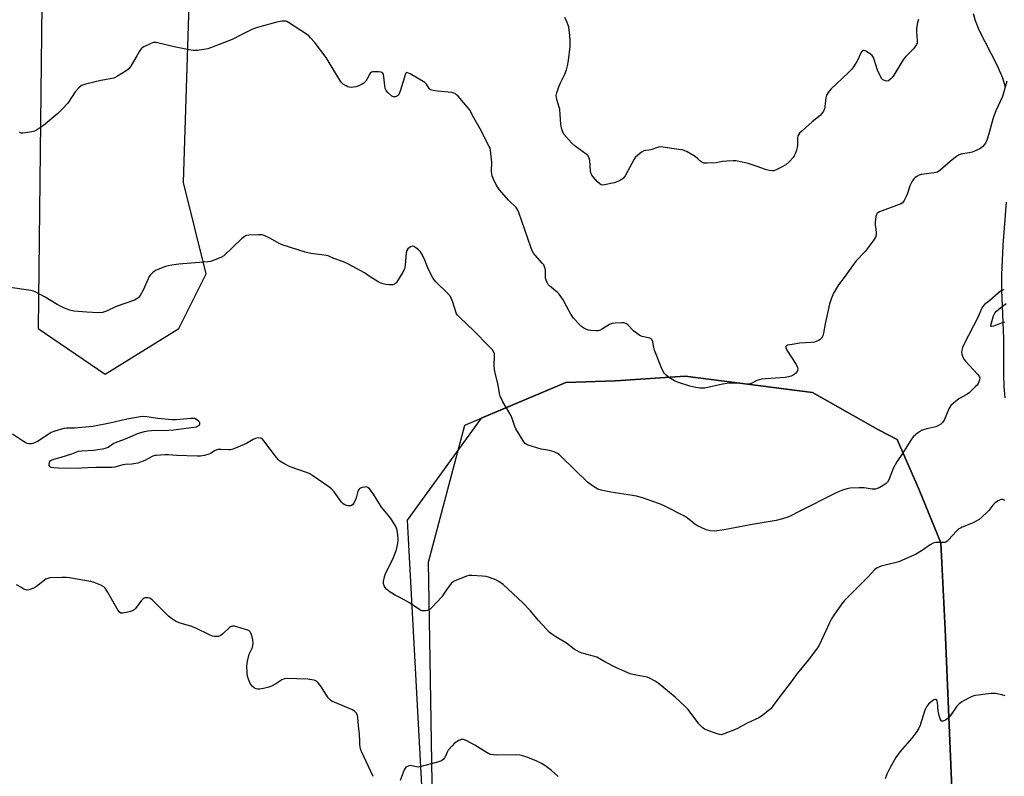
# Model space of a CAD drawing. Units: inches. Extents: x 1201769 to 1207769, y 537456 to 541456.
# Drawn here: x 1202550 to 1202964, y 538402 to 538720 of the extents above; entities that cross this region are included whole.
import ezdxf

# ---------------------------------------------------------------- set-up
doc = ezdxf.new("R2010")
doc.units = ezdxf.units.IN
doc.header["$MEASUREMENT"] = 0
for name, color, linetype in [('HYDRO-Single Line Stream', 4, 'Continuous'), ('NTRL-Farm Land', 3, 'Continuous'), ('NTRL-Trees', 3, 'Continuous'), ('Undefined', 1, 'Continuous')]:
    doc.layers.add(name, color=color, linetype=linetype)

msp = doc.modelspace()

# ---------------------------------------------------------------- linework, layer by layer
at = {"layer": 'HYDRO-Single Line Stream'}
for points in [[(1202950.65, 538722.29), (1202951.51, 538719.29), (1202953.11, 538715.38), (1202960.73, 538700.43), (1202962.98, 538695.24), (1202964.07, 538691.5)], [(1202964.53, 538643.03), (1202963.07, 538624.87), (1202962.52, 538612.46), (1202962.63, 538606.12), (1202963.46, 538585.66), (1202963.4, 538578.69), (1202963.39, 538570.62), (1202963.56, 538565.44), (1202963.96, 538560.75)]]:
    msp.add_lwpolyline(points, dxfattribs=at)
at = {"layer": 'NTRL-Farm Land'}
msp.add_lwpolyline([(1202722.6, 537866.74), (1202721.52, 538258.59), (1202720.78, 538351.36), (1202723.42, 538399.05), (1202722.5, 538450.69), (1202721.78, 538491.62), (1202737.16, 538549.24), (1202779.51, 538567.12), (1202800.39, 538567.92), (1202829.68, 538569.78), (1202883.18, 538562.93), (1202910.96, 538547.31), (1202918.68, 538543.23), (1202928.01, 538522.07), (1202937.11, 538499.75), (1202938.9, 538463.29), (1202942.03, 538389.78), (1202943.77, 538341.67), (1202947.14, 538295.74), (1202926.23, 537916.94)], dxfattribs=at)
at = {"layer": 'NTRL-Trees'}
for points in [[(1202560.48, 538825.24, 0), (1202557.93, 538589.86, 0), (1202586.07, 538570.68, 0), (1202616.94, 538589.79, 0), (1202628.45, 538612.81, 0), (1202618.86, 538651.18, 0), (1202622.7, 538770.12, 0)], [(1202972.28, 538353.63, 0), (1202950.16, 538370.79, 0), (1202942.03, 538389.78, 0), (1202938.9, 538463.29, 0), (1202937.11, 538499.75, 0), (1202928.01, 538522.07, 0), (1202918.68, 538543.23, 0), (1202910.96, 538547.31, 0), (1202883.18, 538562.93, 0), (1202829.68, 538569.78, 0), (1202800.39, 538567.92, 0), (1202779.51, 538567.12, 0), (1202743.91, 538552.09, 0), (1202712.86, 538509.22, 0), (1202734.8, 538102.38, 0), (1202732.82, 538062.72, 0), (1202731.74, 538009.32, 0)]]:
    msp.add_polyline3d(points, dxfattribs=at)
at = {"layer": 'Undefined'}
for points, elevation in [([(1202963.93, 538517.6), (1202963.2, 538517.93), (1202962.48, 538517.92), (1202961.74, 538517.7), (1202961.23, 538517.47), (1202960.48, 538516.98), (1202959.78, 538516.41), (1202958.96, 538515.57), (1202957.18, 538513.33), (1202956.41, 538512.47), (1202954.51, 538510.68), (1202953.14, 538509.61), (1202950.69, 538508.12), (1202946.08, 538506.35), (1202945.3, 538505.98), (1202944.7, 538505.58), (1202943.69, 538504.67), (1202940.34, 538500.96), (1202939.7, 538500.39), (1202939.24, 538500.1), (1202938.76, 538499.92), (1202938.2, 538499.83), (1202934.93, 538499.85), (1202933.82, 538499.59), (1202932.55, 538498.9), (1202930.27, 538497.17), (1202929.03, 538496.36), (1202926.44, 538494.87), (1202924.83, 538494.11), (1202919.39, 538491.82), (1202912.08, 538489.92), (1202910.98, 538489.56), (1202910.28, 538489.22), (1202909.2, 538488.39), (1202906.64, 538485.54), (1202897.65, 538476.55), (1202896.65, 538475.45), (1202895.56, 538474.05), (1202892.36, 538469.77), (1202891.17, 538467.84), (1202890.25, 538466.07), (1202887.97, 538460.93), (1202885.77, 538456.5), (1202884.9, 538454.99), (1202881.35, 538450.43), (1202876.72, 538444.87), (1202874.19, 538441.31), (1202868.97, 538434.57), (1202866.35, 538430.95), (1202865.6, 538430.04), (1202864.54, 538429.06), (1202862.3, 538427.25), (1202861.36, 538426.59), (1202860.58, 538426.16), (1202855.7, 538423.88), (1202851.68, 538421.72), (1202850.38, 538421.1), (1202845.69, 538419.3), (1202844.86, 538419.11), (1202844.04, 538419.15), (1202842.68, 538419.57), (1202838.86, 538421.01), (1202837.81, 538421.47), (1202837.11, 538421.92), (1202836.33, 538422.67), (1202835.44, 538423.7), (1202830.95, 538429.64), (1202829.6, 538431.14), (1202825.45, 538434.92), (1202818.38, 538440.69), (1202817.02, 538441.67), (1202815.04, 538442.75), (1202813.73, 538443.27), (1202809.09, 538444.06), (1202807.65, 538444.39), (1202806.57, 538444.74), (1202800.89, 538447.21), (1202795.89, 538449.77), (1202792.54, 538451.62), (1202790.6, 538452.28), (1202786.34, 538453.38), (1202785.24, 538453.76), (1202784.27, 538454.3), (1202783.11, 538455.1), (1202779.86, 538457.6), (1202775.33, 538460.29), (1202773.69, 538461.34), (1202772.59, 538462.18), (1202771.38, 538463.42), (1202767.86, 538467.26), (1202764.73, 538471.14), (1202761.46, 538474.46), (1202753.16, 538482.2), (1202751.39, 538483.52), (1202750.14, 538484.18), (1202747.44, 538485.22), (1202746.05, 538485.59), (1202744.34, 538485.78), (1202740.04, 538486.03), (1202738.93, 538485.96), (1202737.81, 538485.7), (1202733.34, 538483.96), (1202732.29, 538483.43), (1202731.43, 538482.66), (1202729.45, 538480.03), (1202727.4, 538477.06), (1202723.2, 538472.52), (1202722.55, 538471.93), (1202721.96, 538471.54), (1202721.49, 538471.37), (1202720.65, 538471.22), (1202719.21, 538471.22), (1202718.66, 538471.33), (1202718.14, 538471.55), (1202713.82, 538474.57), (1202710.3, 538476.55), (1202707.9, 538477.72), (1202705.7, 538479.06), (1202704.34, 538480.07), (1202703.66, 538480.95), (1202703.27, 538481.7), (1202702.99, 538482.49), (1202702.95, 538483.56), (1202703.31, 538485.47), (1202703.73, 538486.82), (1202706.81, 538492.91), (1202708.14, 538496.09), (1202708.6, 538497.45), (1202709.01, 538499.42), (1202709.14, 538500.85), (1202708.97, 538503.12), (1202708.7, 538505.09), (1202708.46, 538505.89), (1202708.08, 538506.65), (1202706.29, 538509.58), (1202705.64, 538510.48), (1202702.08, 538514.8), (1202698.72, 538520.18), (1202697.18, 538522.31), (1202696.4, 538523.05), (1202695.7, 538523.24), (1202694.91, 538523.18), (1202694.09, 538523), (1202693.31, 538522.74), (1202692.86, 538522.5), (1202692.51, 538522.15), (1202692.16, 538521.43), (1202691.42, 538518.61), (1202691.03, 538517.52), (1202690.52, 538516.53), (1202690.06, 538515.87), (1202689.51, 538515.41), (1202689.05, 538515.29), (1202688.01, 538515.35), (1202686.7, 538515.7), (1202685.95, 538516.17), (1202685.36, 538516.8), (1202682.28, 538521.14), (1202681.13, 538522.46), (1202679.94, 538523.35), (1202673.28, 538527.89), (1202672.03, 538528.69), (1202670.97, 538529.21), (1202663.73, 538531.66), (1202661.13, 538533.04), (1202659.4, 538534.13), (1202658.77, 538534.71), (1202658.04, 538535.58), (1202652.67, 538542.68), (1202652.11, 538543.29), (1202651.68, 538543.59), (1202651.23, 538543.76), (1202650.48, 538543.85), (1202649.71, 538543.79), (1202649.19, 538543.64), (1202648.2, 538543.17), (1202645.36, 538541.52), (1202640.83, 538539.57), (1202639.21, 538538.96), (1202638.66, 538538.84), (1202637.84, 538538.79), (1202634.72, 538538.98), (1202633.31, 538538.92), (1202632.17, 538538.51), (1202630.27, 538537.35), (1202629.5, 538536.98), (1202627.81, 538536.5), (1202626.07, 538536.17), (1202624.64, 538536.12), (1202616.05, 538536.49), (1202612.48, 538536.76), (1202611.09, 538536.74), (1202607.43, 538536.52), (1202606.86, 538536.42), (1202606.06, 538536.15), (1202602.64, 538534.43), (1202599.69, 538533.26), (1202597.27, 538532.82), (1202594.48, 538532.71), (1202593.46, 538532.59), (1202590.12, 538531.63), (1202588.98, 538531.41), (1202582.04, 538531.43), (1202578.55, 538531.32), (1202576.1, 538531.09), (1202574.64, 538531.05), (1202566.41, 538531.18), (1202564.4, 538531.28), (1202563.37, 538531.45), (1202562.99, 538531.62), (1202562.7, 538531.88), (1202562.53, 538532.29), (1202562.47, 538532.77), (1202562.56, 538533.52), (1202562.75, 538533.97), (1202563.05, 538534.3), (1202563.43, 538534.56), (1202564.41, 538534.96), (1202567.46, 538535.77), (1202571.97, 538537.11), (1202574.76, 538538.24), (1202576.17, 538538.44), (1202581.12, 538538.67), (1202584.86, 538539.28), (1202586.55, 538539.65), (1202587.32, 538539.98), (1202589.32, 538541.46), (1202590.33, 538541.99), (1202594.52, 538543.49), (1202597.43, 538544.79), (1202599.31, 538545.52), (1202600.95, 538546.07), (1202602.6, 538546.5), (1202603.99, 538546.79), (1202605.48, 538546.95), (1202612.64, 538547.08), (1202614.69, 538547.19), (1202623.27, 538548.31), (1202624.43, 538548.56), (1202625.29, 538549.01), (1202625.58, 538549.34), (1202625.76, 538549.71), (1202625.8, 538550.08), (1202625.73, 538550.3), (1202625.29, 538550.89), (1202624.43, 538551.6), (1202623.68, 538551.96), (1202623.13, 538552.06), (1202621.95, 538552.03), (1202615.87, 538551.46), (1202614.15, 538551.41), (1202608.11, 538552.01), (1202603.46, 538552.77), (1202602.07, 538552.82), (1202600.69, 538552.72), (1202595.1, 538551.68), (1202588.04, 538550.05), (1202580.86, 538548.71), (1202573.15, 538548), (1202571.37, 538547.9), (1202569.74, 538547.92), (1202568.61, 538547.76), (1202564.92, 538546.7), (1202563.28, 538546.07), (1202562.01, 538545.31), (1202557.53, 538542.37), (1202556.39, 538541.74), (1202555.64, 538541.49), (1202554.86, 538541.38), (1202554.07, 538541.41), (1202553.26, 538541.57), (1202552.45, 538541.88), (1202551.69, 538542.3), (1202547.12, 538545.41)], 340), ([(1202698.67, 538401.52), (1202693.7, 538412.02), (1202693.32, 538413.14), (1202693.04, 538414.9), (1202692.94, 538416.31), (1202692.91, 538419.27), (1202692.45, 538422.86), (1202692.2, 538426.36), (1202692, 538427.17), (1202691.53, 538428.1), (1202690.89, 538428.9), (1202689.92, 538429.5), (1202682.18, 538432.71), (1202681.38, 538433.08), (1202680.66, 538433.55), (1202679.73, 538434.66), (1202676.63, 538439.43), (1202675.55, 538440.84), (1202674.75, 538441.64), (1202674.28, 538441.91), (1202673.74, 538442.07), (1202671.11, 538442.4), (1202661.98, 538442.71), (1202660.96, 538442.51), (1202660.25, 538442.21), (1202657.64, 538440.45), (1202655.83, 538439.45), (1202654.74, 538439.07), (1202652.48, 538438.53), (1202650.78, 538438.21), (1202649.96, 538438.22), (1202649.48, 538438.36), (1202648.8, 538438.7), (1202647.78, 538439.56), (1202646.95, 538440.68), (1202646.47, 538441.69), (1202645.86, 538443.56), (1202645.62, 538445.22), (1202645.54, 538448.05), (1202645.82, 538450.07), (1202646.57, 538452.92), (1202647.85, 538455.79), (1202648.07, 538456.65), (1202648.17, 538457.52), (1202648.02, 538458.99), (1202647.48, 538461.31), (1202647.26, 538461.84), (1202646.95, 538462.31), (1202646.32, 538462.85), (1202645.02, 538463.39), (1202641.39, 538464.5), (1202640.28, 538464.73), (1202639.45, 538464.7), (1202638.67, 538464.44), (1202638.2, 538464.13), (1202635.27, 538461.29), (1202634.35, 538460.65), (1202633.6, 538460.43), (1202632.79, 538460.35), (1202631.98, 538460.35), (1202631.17, 538460.5), (1202629.83, 538461.06), (1202624.04, 538463.95), (1202622.39, 538464.53), (1202617.08, 538466.16), (1202615.51, 538466.85), (1202613.87, 538467.93), (1202612.55, 538468.97), (1202605.69, 538475.81), (1202604.76, 538476.43), (1202603.96, 538476.62), (1202602.86, 538476.59), (1202602.36, 538476.44), (1202601.93, 538476.15), (1202601.17, 538475.34), (1202598.72, 538472.17), (1202598.16, 538471.56), (1202597.73, 538471.24), (1202596.71, 538470.83), (1202595.03, 538470.46), (1202593.36, 538470.2), (1202592.6, 538470.23), (1202591.99, 538470.6), (1202591.5, 538471.24), (1202587.04, 538479.2), (1202586.06, 538480.65), (1202585.41, 538481.2), (1202584.12, 538481.89), (1202581.42, 538483.1), (1202580.02, 538483.52), (1202576.57, 538483.99), (1202571.03, 538485.01), (1202569.57, 538485.21), (1202567.79, 538485.22), (1202562.74, 538484.98), (1202561.9, 538484.79), (1202561.14, 538484.42), (1202557.11, 538481.46), (1202555.87, 538480.68), (1202554.79, 538480.22), (1202553.97, 538479.96), (1202553.16, 538479.87), (1202552.63, 538479.99), (1202551.83, 538480.34), (1202550.53, 538481.06), (1202548.71, 538482.12)], 338), ([(1202964.05, 538435.41), (1202962.71, 538435.86), (1202959.91, 538436.38), (1202958.23, 538436.37), (1202951.64, 538435.57), (1202950.52, 538435.28), (1202948.98, 538434.55), (1202945.93, 538432.9), (1202944.76, 538432.1), (1202943.83, 538431.03), (1202941.14, 538427.22), (1202940.22, 538426.1), (1202939.79, 538425.72), (1202939.08, 538425.27), (1202938.34, 538424.94), (1202937.89, 538424.81), (1202937.49, 538424.84), (1202937.17, 538425.12), (1202936.82, 538425.82), (1202936.36, 538427.22), (1202935.94, 538428.99), (1202935.62, 538432.83), (1202935.5, 538433.33), (1202935.29, 538433.72), (1202935.14, 538433.83), (1202934.78, 538433.91), (1202934.13, 538433.69), (1202933, 538432.91), (1202931.92, 538431.97), (1202931.06, 538430.78), (1202930.4, 538429.43), (1202928.4, 538423.16), (1202927.72, 538421.53), (1202926.74, 538420.06), (1202924.97, 538417.69), (1202920.04, 538412.07), (1202919.11, 538410.91), (1202918.2, 538409.46), (1202915.82, 538405.3), (1202914.43, 538402.44), (1202913.75, 538400.52)], 338), ([(1202776.39, 538401.47), (1202773.52, 538404.08), (1202770.73, 538406.09), (1202769.3, 538407), (1202767.3, 538407.98), (1202763.52, 538409.57), (1202761.85, 538410.11), (1202760.15, 538410.53), (1202758.4, 538410.64), (1202750.39, 538410.48), (1202749.22, 538410.57), (1202748.07, 538410.82), (1202747.25, 538411.11), (1202746.48, 538411.49), (1202741.29, 538414.68), (1202737.66, 538416.71), (1202736.6, 538417.1), (1202736.13, 538417.14), (1202735.64, 538417.08), (1202734.64, 538416.68), (1202733.42, 538415.98), (1202732.75, 538415.48), (1202731.74, 538414.48), (1202730.11, 538412.54), (1202729.73, 538411.81), (1202729.09, 538410.3), (1202728.5, 538409.32), (1202727.97, 538408.67), (1202727.32, 538408.17), (1202725.68, 538407.57), (1202718.23, 538405.57), (1202717.66, 538405.51), (1202716.78, 538405.57), (1202714.88, 538406.05), (1202714.35, 538406.12), (1202713.31, 538405.92), (1202712.36, 538405.43), (1202712, 538405.05), (1202711.61, 538404.34), (1202709.92, 538399.78)], 338)]:
    msp.add_lwpolyline(points, dxfattribs=dict(at, elevation=elevation))
for points in [[(1202964.86, 538693.89, 344), (1202962.96, 538687.42, 344), (1202960.19, 538681.34, 344), (1202959.46, 538679.54, 344), (1202958.94, 538677.92, 344), (1202957.27, 538671.72, 344), (1202956.38, 538669.05, 344), (1202955.78, 538667.72, 344), (1202954.72, 538666.38, 344), (1202954.09, 538665.81, 344), (1202953.4, 538665.36, 344), (1202952.14, 538664.75, 344), (1202950.31, 538664.01, 344), (1202948.93, 538663.65, 344), (1202945.5, 538663.08, 344), (1202944.44, 538662.71, 344), (1202943.28, 538661.91, 344), (1202941.06, 538660.09, 344), (1202936.66, 538656.22, 344), (1202935.71, 538655.6, 344), (1202934.33, 538655.25, 344), (1202928.8, 538654.56, 344), (1202927.99, 538654.31, 344), (1202927.02, 538653.78, 344), (1202926.35, 538653.31, 344), (1202925.74, 538652.76, 344), (1202924.85, 538651.44, 344), (1202924.12, 538649.82, 344), (1202923.11, 538646.66, 344), (1202922.71, 538645.61, 344), (1202921.7, 538643.6, 344), (1202921.05, 538642.75, 344), (1202920.35, 538642.29, 344), (1202919.56, 538641.93, 344), (1202911.35, 538638.84, 344), (1202910.64, 538638.47, 344), (1202910.26, 538638.14, 344), (1202910.01, 538637.68, 344), (1202909.79, 538636.87, 344), (1202909.49, 538634.52, 344), (1202909.5, 538633.36, 344), (1202909.84, 538631.4, 344), (1202909.91, 538630.21, 344), (1202909.85, 538629.04, 344), (1202909.62, 538628.22, 344), (1202908.69, 538626.73, 344), (1202905.3, 538622.17, 344), (1202901.55, 538618.33, 344), (1202900.63, 538617.22, 344), (1202896.43, 538611.34, 344), (1202894.04, 538608.15, 344), (1202892.03, 538604.7, 344), (1202891.1, 538602.66, 344), (1202890.27, 538600.28, 344), (1202888.53, 538591.83, 344), (1202887.84, 538587.89, 344), (1202887.49, 538586.82, 344), (1202886.96, 538585.84, 344), (1202886.4, 538585.28, 344), (1202885.73, 538584.86, 344), (1202884.76, 538584.39, 344), (1202883.99, 538584.15, 344), (1202882.6, 538583.98, 344), (1202877.81, 538583.63, 344), (1202874.64, 538583.19, 344), (1202872.72, 538582.8, 344), (1202872.29, 538582.6, 344), (1202872.03, 538582.32, 344), (1202871.97, 538581.74, 344), (1202872.39, 538580.76, 344), (1202876.26, 538574.68, 344), (1202876.91, 538573.39, 344), (1202877.02, 538572.89, 344), (1202876.93, 538572.19, 344), (1202876.68, 538571.72, 344), (1202876.16, 538571.09, 344), (1202875.52, 538570.53, 344), (1202875.03, 538570.23, 344), (1202874.24, 538569.88, 344), (1202873.13, 538569.54, 344), (1202871.65, 538569.32, 344), (1202863.57, 538568.71, 344), (1202861.78, 538568.5, 344), (1202859.83, 538567.95, 344), (1202857.37, 538566.73, 344), (1202856.38, 538566.43, 344), (1202855.29, 538566.45, 344), (1202852.45, 538566.87, 344), (1202848.17, 538566.89, 344), (1202845.3, 538566.42, 344), (1202837.91, 538564.81, 344), (1202835.88, 538564.79, 344), (1202834.15, 538565.02, 344), (1202831.59, 538565.67, 344), (1202826.48, 538567.25, 344), (1202825.21, 538567.87, 344), (1202823.75, 538568.71, 344), (1202822.7, 538569.43, 344), (1202821.61, 538570.32, 344), (1202821.06, 538570.91, 344), (1202820.62, 538571.52, 344), (1202819.76, 538573.35, 344), (1202816.86, 538580.78, 344), (1202816.52, 538581.91, 344), (1202816.1, 538584.19, 344), (1202815.67, 538585.2, 344), (1202815.3, 538585.53, 344), (1202814.84, 538585.75, 344), (1202811.61, 538586.48, 344), (1202810.87, 538586.77, 344), (1202810.15, 538587.19, 344), (1202808.11, 538588.7, 344), (1202805.53, 538591.35, 344), (1202804.69, 538592.02, 344), (1202803.95, 538592.26, 344), (1202803.12, 538592.29, 344), (1202800.25, 538592.1, 344), (1202798.84, 538591.91, 344), (1202797.82, 538591.55, 344), (1202794.93, 538589.73, 344), (1202793.63, 538589.07, 344), (1202793.08, 538588.93, 344), (1202792.22, 538588.87, 344), (1202789.87, 538588.97, 344), (1202789, 538589.1, 344), (1202788.19, 538589.39, 344), (1202787.15, 538589.96, 344), (1202786.17, 538590.63, 344), (1202785.11, 538591.62, 344), (1202782.79, 538594.24, 344), (1202781.63, 538595.91, 344), (1202779.8, 538599.23, 344), (1202778.49, 538601.88, 344), (1202777.51, 538603.35, 344), (1202776.77, 538604.27, 344), (1202776.14, 538604.9, 344), (1202772.7, 538607.74, 344), (1202772.13, 538608.4, 344), (1202771.69, 538609.16, 344), (1202771.23, 538610.23, 344), (1202771.03, 538611.06, 344), (1202770.96, 538614.43, 344), (1202770.87, 538615.1, 344), (1202770.64, 538615.81, 344), (1202770.27, 538616.55, 344), (1202769.8, 538617.23, 344), (1202766.61, 538620.66, 344), (1202765.98, 538621.53, 344), (1202765.45, 538622.48, 344), (1202764.82, 538624.1, 344), (1202759.83, 538638.55, 344), (1202759.41, 538639.56, 344), (1202758.64, 538640.71, 344), (1202755.42, 538643.81, 344), (1202751.62, 538648.18, 344), (1202750.23, 538650.21, 344), (1202749.11, 538652.61, 344), (1202748.59, 538653.98, 344), (1202748.4, 538654.83, 344), (1202748.34, 538655.99, 344), (1202748.4, 538659.82, 344), (1202748.24, 538662.17, 344), (1202747.94, 538664.78, 344), (1202747.72, 538665.62, 344), (1202747.37, 538666.43, 344), (1202743.5, 538673.77, 344), (1202740.9, 538678.36, 344), (1202739.03, 538681.86, 344), (1202738.14, 538683.02, 344), (1202734.28, 538687.52, 344), (1202733.67, 538688.15, 344), (1202733, 538688.65, 344), (1202732.5, 538688.84, 344), (1202731.67, 538689.01, 344), (1202725.58, 538689.67, 344), (1202723.81, 538689.94, 344), (1202722.73, 538690.25, 344), (1202722.11, 538690.69, 344), (1202721.06, 538692.52, 344), (1202720.35, 538693.21, 344), (1202714.2, 538696.86, 344), (1202713.46, 538697.25, 344), (1202712.79, 538697.44, 344), (1202712.6, 538697.4, 344), (1202712.31, 538697.14, 344), (1202711.98, 538696.44, 344), (1202710.1, 538690.08, 344), (1202709.5, 538688.44, 344), (1202709.22, 538687.97, 344), (1202708.86, 538687.62, 344), (1202707.95, 538687.25, 344), (1202707.22, 538687.24, 344), (1202706.5, 538687.57, 344), (1202704.93, 538688.88, 344), (1202704, 538689.97, 344), (1202703.68, 538690.72, 344), (1202703.44, 538691.82, 344), (1202703.08, 538695.64, 344), (1202702.89, 538696.73, 344), (1202702.57, 538697.35, 344), (1202701.92, 538697.63, 344), (1202700.79, 538697.75, 344), (1202699.31, 538697.78, 344), (1202698.45, 538697.73, 344), (1202697.94, 538697.6, 344), (1202697.53, 538697.35, 344), (1202697.22, 538696.96, 344), (1202696.09, 538694.75, 344), (1202695.46, 538693.83, 344), (1202694.7, 538693.04, 344), (1202694.03, 538692.58, 344), (1202692.57, 538691.83, 344), (1202691.26, 538691.4, 344), (1202689.33, 538691.19, 344), (1202688.52, 538691.25, 344), (1202687.98, 538691.43, 344), (1202687.2, 538691.81, 344), (1202686.2, 538692.44, 344), (1202685.53, 538692.99, 344), (1202685.16, 538693.43, 344), (1202684.21, 538694.88, 344), (1202678.86, 538703.76, 344), (1202673.99, 538710.21, 344), (1202672.31, 538712.09, 344), (1202671.51, 538712.84, 344), (1202670.56, 538713.56, 344), (1202663.1, 538718.53, 344), (1202662.33, 538718.92, 344), (1202661.79, 538719.06, 344), (1202660.39, 538719.07, 344), (1202659.54, 538718.95, 344), (1202658.09, 538718.59, 344), (1202650.92, 538716.65, 344), (1202649, 538716.04, 344), (1202647.4, 538715.35, 344), (1202643.16, 538713.33, 344), (1202639.37, 538711.32, 344), (1202630.25, 538707.8, 344), (1202629.14, 538707.42, 344), (1202628.28, 538707.23, 344), (1202624.77, 538706.78, 344), (1202623.02, 538706.73, 344), (1202621.29, 538706.99, 344), (1202614.96, 538708.23, 344), (1202607.47, 538710.04, 344), (1202606.9, 538710.09, 344), (1202606.33, 538710.04, 344), (1202604.95, 538709.57, 344), (1202602.24, 538708.29, 344), (1202601.52, 538707.8, 344), (1202601.14, 538707.4, 344), (1202600.49, 538706.48, 344), (1202599.29, 538704.53, 344), (1202597, 538700.41, 344), (1202595.93, 538699.07, 344), (1202594.87, 538698.12, 344), (1202591.18, 538695.87, 344), (1202589.64, 538695.12, 344), (1202588.8, 538694.89, 344), (1202585.87, 538694.43, 344), (1202584.12, 538694.05, 344), (1202577.75, 538692.55, 344), (1202576.9, 538692.31, 344), (1202576.11, 538691.97, 344), (1202574.98, 538691.04, 344), (1202573.37, 538689.28, 344), (1202570.29, 538684.64, 344), (1202567.8, 538681.87, 344), (1202566.12, 538680.28, 344), (1202560.06, 538675.21, 344), (1202557.65, 538673.46, 344), (1202556.35, 538672.79, 344), (1202555.2, 538672.51, 344), (1202552.52, 538672.08, 344), (1202551.36, 538671.96, 344), (1202550.81, 538672, 344), (1202550.08, 538672.31, 344)], [(1202927.77, 538719.76, 346), (1202927.31, 538718.44, 346), (1202926.91, 538716.11, 346), (1202926.9, 538714.64, 346), (1202927.19, 538710.83, 346), (1202927.14, 538709.98, 346), (1202926.88, 538709.23, 346), (1202926.3, 538708.33, 346), (1202925.61, 538707.47, 346), (1202922.34, 538704.19, 346), (1202921.4, 538703.1, 346), (1202917.27, 538696.3, 346), (1202916.59, 538695.34, 346), (1202916, 538694.69, 346), (1202915.12, 538694.03, 346), (1202914.4, 538693.89, 346), (1202913.89, 538693.96, 346), (1202913.14, 538694.2, 346), (1202912.68, 538694.44, 346), (1202912.28, 538694.79, 346), (1202911.53, 538696.01, 346), (1202910.44, 538698.45, 346), (1202909.14, 538702.91, 346), (1202908.84, 538703.71, 346), (1202908.56, 538704.19, 346), (1202908.19, 538704.6, 346), (1202907.52, 538705.15, 346), (1202905.57, 538706.43, 346), (1202904.88, 538706.75, 346), (1202904.46, 538706.77, 346), (1202904.28, 538706.68, 346), (1202903.96, 538706.36, 346), (1202903.54, 538705.68, 346), (1202902.37, 538703.11, 346), (1202901.81, 538702.09, 346), (1202900.38, 538699.89, 346), (1202899.53, 538698.73, 346), (1202898.28, 538697.45, 346), (1202890.9, 538690.46, 346), (1202890.29, 538689.81, 346), (1202889.78, 538689.13, 346), (1202889.1, 538687.91, 346), (1202888.73, 538686.86, 346), (1202888.35, 538683.1, 346), (1202888.19, 538682.25, 346), (1202887.75, 538681.19, 346), (1202887.13, 538680.22, 346), (1202886.33, 538679.43, 346), (1202883, 538676.71, 346), (1202878.8, 538672.98, 346), (1202877.74, 538671.97, 346), (1202877.22, 538671.3, 346), (1202877.01, 538670.81, 346), (1202876.86, 538669.99, 346), (1202876.9, 538667.07, 346), (1202876.79, 538665.93, 346), (1202876.49, 538664.84, 346), (1202875.88, 538663.25, 346), (1202875.51, 538662.48, 346), (1202875.03, 538661.77, 346), (1202873.55, 538660.02, 346), (1202871.99, 538658.69, 346), (1202870.47, 538657.81, 346), (1202867.57, 538656.42, 346), (1202866.75, 538656.19, 346), (1202866.19, 538656.16, 346), (1202865.04, 538656.28, 346), (1202863.89, 538656.51, 346), (1202863.06, 538656.77, 346), (1202860.36, 538657.85, 346), (1202856.19, 538659.21, 346), (1202853.61, 538659.84, 346), (1202850.98, 538660.32, 346), (1202849.81, 538660.37, 346), (1202847.15, 538660.22, 346), (1202845.39, 538660.04, 346), (1202843.92, 538659.71, 346), (1202842.76, 538659.56, 346), (1202838.96, 538659.29, 346), (1202837.53, 538659.33, 346), (1202837.03, 538659.48, 346), (1202836.38, 538659.87, 346), (1202835, 538661.24, 346), (1202833.82, 538662.09, 346), (1202830.55, 538664.09, 346), (1202829.25, 538664.72, 346), (1202828.42, 538664.94, 346), (1202826.97, 538665.17, 346), (1202820.28, 538666.09, 346), (1202818.85, 538666.17, 346), (1202818.02, 538666, 346), (1202815.32, 538664.91, 346), (1202814.48, 538664.75, 346), (1202813.12, 538664.66, 346), (1202812.34, 538664.52, 346), (1202811.37, 538663.98, 346), (1202809.78, 538662.68, 346), (1202808.72, 538661.67, 346), (1202808.19, 538660.97, 346), (1202804.52, 538654.09, 346), (1202803.86, 538653.13, 346), (1202803.22, 538652.59, 346), (1202801.44, 538651.66, 346), (1202799.8, 538651.07, 346), (1202795.78, 538650.19, 346), (1202794.96, 538650.11, 346), (1202794.45, 538650.19, 346), (1202793.77, 538650.6, 346), (1202792.94, 538651.41, 346), (1202790.97, 538653.64, 346), (1202790.44, 538654.34, 346), (1202790.18, 538654.84, 346), (1202789.9, 538656.19, 346), (1202789.63, 538660.5, 346), (1202789.36, 538661.51, 346), (1202788.89, 538662.4, 346), (1202788.07, 538663.2, 346), (1202783.48, 538666.53, 346), (1202781.93, 538667.89, 346), (1202779.79, 538670.26, 346), (1202778.75, 538671.58, 346), (1202778.1, 538672.74, 346), (1202777.7, 538674.08, 346), (1202777.43, 538675.77, 346), (1202777.18, 538679.78, 346), (1202776.96, 538682.03, 346), (1202776.79, 538682.85, 346), (1202775.79, 538686.09, 346), (1202775.6, 538686.94, 346), (1202775.53, 538687.78, 346), (1202775.76, 538688.91, 346), (1202776.66, 538691.43, 346), (1202777.34, 538693.09, 346), (1202779.17, 538696.8, 346), (1202779.84, 538698.64, 346), (1202780.26, 538700.23, 346), (1202780.67, 538702.54, 346), (1202781.32, 538708.33, 346), (1202781.4, 538710.68, 346), (1202781.24, 538713.04, 346), (1202780.75, 538716.56, 346), (1202780.53, 538717.42, 346), (1202780.12, 538718.52, 346), (1202779.07, 538720.64, 346)], [(1202963.76, 538606.03, 342), (1202963.34, 538606.08, 342), (1202962.67, 538605.85, 342), (1202962, 538605.44, 342), (1202961.11, 538604.75, 342), (1202957.62, 538601.67, 342), (1202955.46, 538599.93, 342), (1202954.73, 538599.13, 342), (1202954.07, 538597.84, 342), (1202952.83, 538594.7, 342), (1202946.8, 538583.17, 342), (1202946.2, 538581.82, 342), (1202945.84, 538580.7, 342), (1202945.73, 538579.85, 342), (1202945.86, 538579.06, 342), (1202946.34, 538577.76, 342), (1202946.87, 538576.79, 342), (1202947.42, 538576.12, 342), (1202952.52, 538570.69, 342), (1202953.05, 538570.02, 342), (1202953.32, 538569.55, 342), (1202953.43, 538569.05, 342), (1202953.35, 538568.26, 342), (1202953.1, 538567.45, 342), (1202952.73, 538566.68, 342), (1202952.28, 538566.08, 342), (1202951.54, 538565.28, 342), (1202948.96, 538562.84, 342), (1202948, 538562.17, 342), (1202944.69, 538560.23, 342), (1202942.36, 538558.47, 342), (1202941.3, 538557.51, 342), (1202940.82, 538556.83, 342), (1202940.43, 538556.06, 342), (1202938.47, 538551.38, 342), (1202937.89, 538550.47, 342), (1202937.09, 538549.68, 342), (1202936.11, 538549.02, 342), (1202935.05, 538548.53, 342), (1202931.14, 538547.64, 342), (1202929.78, 538547.24, 342), (1202929, 538546.93, 342), (1202927.28, 538545.8, 342), (1202925.48, 538544.28, 342), (1202924.5, 538542.95, 342), (1202920.98, 538537.33, 342), (1202918.64, 538533.83, 342), (1202917.11, 538530.94, 342), (1202915.21, 538526.17, 342), (1202914.62, 538525.26, 342), (1202914.06, 538524.68, 342), (1202912.89, 538523.88, 342), (1202911.16, 538522.9, 342), (1202910.39, 538522.55, 342), (1202909.62, 538522.36, 342), (1202908.26, 538522.38, 342), (1202904.83, 538522.88, 342), (1202902.79, 538522.91, 342), (1202898.99, 538522.69, 342), (1202897.53, 538522.41, 342), (1202895.81, 538521.93, 342), (1202894.43, 538521.39, 342), (1202892.54, 538520.51, 342), (1202877.58, 538512.9, 342), (1202873.83, 538510.9, 342), (1202872.77, 538510.48, 342), (1202870.5, 538509.82, 342), (1202867.92, 538509.2, 342), (1202857.83, 538507.48, 342), (1202846.09, 538505.15, 342), (1202841.93, 538504.72, 342), (1202840.17, 538504.73, 342), (1202838.55, 538505.25, 342), (1202834.59, 538507.02, 342), (1202833.68, 538507.64, 342), (1202830.6, 538510.16, 342), (1202829.37, 538511, 342), (1202821.46, 538515.05, 342), (1202819.29, 538516.01, 342), (1202811.71, 538518.67, 342), (1202809.25, 538519.38, 342), (1202807.54, 538519.72, 342), (1202798.48, 538521.09, 342), (1202794.41, 538521.86, 342), (1202793.03, 538522.31, 342), (1202790.75, 538523.72, 342), (1202788.58, 538525.3, 342), (1202777.55, 538536.03, 342), (1202776.68, 538536.82, 342), (1202775.98, 538537.34, 342), (1202774.68, 538537.94, 342), (1202772.74, 538538.57, 342), (1202771.9, 538538.75, 342), (1202769.13, 538539.13, 342), (1202765.5, 538540.2, 342), (1202763.66, 538540.84, 342), (1202762.93, 538541.23, 342), (1202762.48, 538541.57, 342), (1202761.93, 538542.21, 342), (1202761.44, 538542.93, 342), (1202758.58, 538547.66, 342), (1202758.1, 538548.72, 342), (1202756.99, 538552.04, 342), (1202756.53, 538553.11, 342), (1202754.66, 538556.49, 342), (1202753.06, 538559.01, 342), (1202752.01, 538561.36, 342), (1202751.73, 538562.49, 342), (1202751.15, 538566.05, 342), (1202749.83, 538571.16, 342), (1202749.53, 538572.59, 342), (1202749.45, 538574.27, 342), (1202749.64, 538578.37, 342), (1202749.56, 538579.22, 342), (1202749.3, 538579.97, 342), (1202748.67, 538580.88, 342), (1202747.11, 538582.56, 342), (1202741.01, 538588.69, 342), (1202734.92, 538594.55, 342), (1202733.95, 538595.6, 342), (1202733.63, 538596.07, 342), (1202733.29, 538596.84, 342), (1202732.1, 538600.98, 342), (1202731.05, 538603.25, 342), (1202729.96, 538604.58, 342), (1202724.99, 538609.54, 342), (1202723.84, 538610.85, 342), (1202723.1, 538612.11, 342), (1202721.54, 538615.3, 342), (1202719.97, 538619.3, 342), (1202718.93, 538621.35, 342), (1202718.45, 538622.06, 342), (1202717.66, 538622.87, 342), (1202716.57, 538623.77, 342), (1202715.67, 538624.32, 342), (1202714.98, 538624.42, 342), (1202714.29, 538624.13, 342), (1202713.19, 538623.32, 342), (1202712.7, 538622.7, 342), (1202712.4, 538621.65, 342), (1202712.06, 538616.46, 342), (1202711.95, 538615.62, 342), (1202711.73, 538614.81, 342), (1202711.05, 538613.5, 342), (1202708.39, 538609.17, 342), (1202708.04, 538608.74, 342), (1202707.62, 538608.42, 342), (1202706.86, 538608.22, 342), (1202705.41, 538608.21, 342), (1202703.92, 538608.35, 342), (1202702.81, 538608.61, 342), (1202701.49, 538609.1, 342), (1202700.23, 538609.75, 342), (1202697.78, 538611.24, 342), (1202694.95, 538613.3, 342), (1202687.95, 538616.98, 342), (1202686.11, 538617.86, 342), (1202682.09, 538619.32, 342), (1202679.66, 538620.36, 342), (1202678.85, 538620.6, 342), (1202677.98, 538620.74, 342), (1202672.38, 538621.32, 342), (1202670.08, 538621.92, 342), (1202660.41, 538624.97, 342), (1202659.36, 538625.48, 342), (1202655.22, 538627.8, 342), (1202652.8, 538628.98, 342), (1202651.96, 538629.21, 342), (1202650.49, 538629.26, 342), (1202646.3, 538629.1, 342), (1202645.45, 538628.96, 342), (1202644.93, 538628.74, 342), (1202644.23, 538628.26, 342), (1202643.35, 538627.48, 342), (1202635.88, 538620.38, 342), (1202634.67, 538619.66, 342), (1202631.42, 538618.43, 342), (1202630.32, 538618.08, 342), (1202629.17, 538617.88, 342), (1202616.95, 538616.88, 342), (1202613.99, 538616.47, 342), (1202612.51, 538616.19, 342), (1202611.4, 538615.88, 342), (1202607.5, 538614.32, 342), (1202606.63, 538613.8, 342), (1202605.94, 538613.26, 342), (1202605.08, 538612.45, 342), (1202604.56, 538611.77, 342), (1202604.03, 538610.76, 342), (1202601.94, 538605.99, 342), (1202600.66, 538603.7, 342), (1202600.18, 538603, 342), (1202599.8, 538602.61, 342), (1202599.09, 538602.17, 342), (1202598.3, 538601.83, 342), (1202590.63, 538599.14, 342), (1202586.52, 538597.08, 342), (1202584.84, 538596.59, 342), (1202583.08, 538596.41, 342), (1202578.36, 538596.66, 342), (1202572.84, 538597.17, 342), (1202571.14, 538597.51, 342), (1202568.97, 538598.35, 342), (1202565.87, 538599.94, 342), (1202560.74, 538603.02, 342), (1202556.95, 538605.12, 342), (1202555.91, 538605.58, 342), (1202554.78, 538605.85, 342), (1202546.04, 538607.08, 342)], [(1202963.85, 538592.47, 342), (1202962.51, 538592.05, 342), (1202959.19, 538590.81, 342), (1202958.5, 538590.65, 342), (1202958.21, 538590.72, 342), (1202958.14, 538590.84, 342), (1202958.13, 538591.23, 342), (1202958.37, 538592.29, 342), (1202959.25, 538595.19, 342), (1202959.73, 538596.26, 342), (1202960.47, 538597.15, 342), (1202961.56, 538598.15, 342), (1202964.53, 538600.42, 342)]]:
    msp.add_polyline3d(points, dxfattribs=at)

doc.saveas('drawing.dxf')
